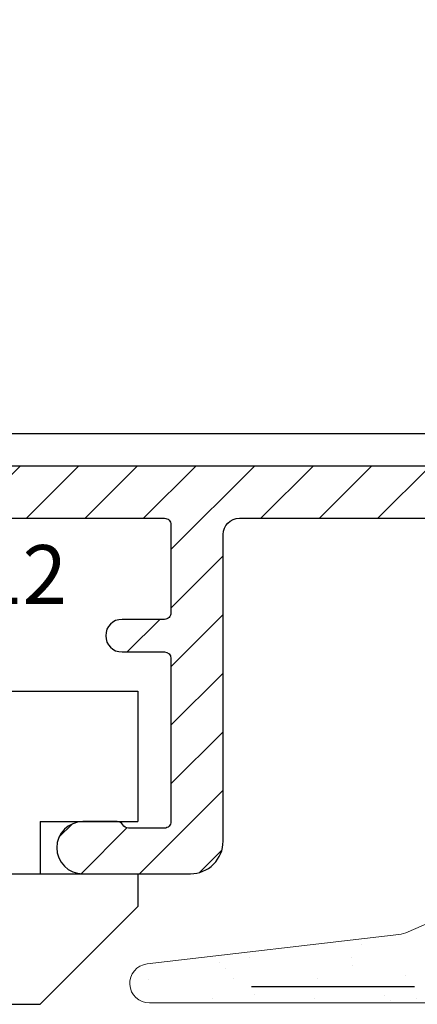
# Model space of a CAD drawing. Units: millimetres. Extents: x 14 to 202, y 2 to 289.
# Drawn here: x 99 to 101, y 60 to 66 of the extents above; entities that cross this region are included whole.
import ezdxf

# ---------------------------------------------------------------- set-up
doc = ezdxf.new("R2010")
doc.units = ezdxf.units.MM
doc.header["$PDMODE"] = 35
for name, pattern in [('TBL1', [0, 0]), ('TBL4', [10, 6, -1.6, 0.8, -1.6, 0]), ('TBL5', [4.6, 3, -1.6, 0])]:
    doc.linetypes.add(name, pattern=pattern)
for name, color, linetype in [('EN_ALU', 142, 'Continuous'), ('EN_ALU_HALTER', 7, 'TBL1'), ('EN_MAß', 14, 'Continuous'), ('IN Halter', 1, 'TBL1')]:
    doc.layers.add(name, color=color, linetype=linetype)
doc.layers.add('EN_DICHTUNG', color=102, linetype='Continuous', lineweight=20)
doc.layers.add('IN tesnila', color=253, linetype='Continuous', lineweight=20)
doc.styles.add('Dim', font='simplex.shx', dxfattribs={"width": 0.65})
doc.styles.get("Standard").update_dxf_attribs({"font": 'simplex.shx', "width": 0.8})
doc.dimstyles.new('EN_Bemaßung_02', dxfattribs={"dimtxt": 1.5, "dimasz": 2, "dimexe": 2, "dimexo": 2, "dimgap": 1, "dimtad": 1, "dimdec": 0, "dimdsep": 46, "dimtxsty": 'Dim', "dimcen": 0, "dimdle": 1, "dimclrd": 256, "dimclre": 256, "dimclrt": 142, "dimadec": 1, "dimazin": 0, "dimtfac": 0.7, "dimtdec": 0, "dimtix": 1, "dimtmove": 0, "dimatfit": 3, "dimfxl": 1, "dimtvp": 2, "dimtfill": 1, "dimtolj": 1, "dimtzin": 0, "dimlwd": -1, "dimlwe": -1, "dimarcsym": 0})

# ---------------------------------------------------------------- blocks, each defined once
blk = doc.blocks.new('*D220')
at = {"layer": 'Defpoints', "color": 0, "transparency": 16777216}
for p in [(96.88006606583076, 72.23661642728985), (96.88006606583076, 63.75307050928677), (92.88319293448512, 62.99673117725251)]:
    blk.add_point(p, dxfattribs=at)
at = {"layer": 'EN_MAß', "transparency": 16777216}
for p, q in [((92.88319293448512, 64.99673117725251), (92.88319293448512, 74.23661642728985)), ((96.88006606583076, 65.75307050928677), (96.88006606583076, 74.23661642728985)), ((90.88319293448512, 72.23661642728985), (88.88319293448512, 72.23661642728985)), ((92.88319293448512, 72.23661642728985), (96.88006606583076, 72.23661642728985)), ((98.88006606583076, 72.23661642728985), (100.8800660658308, 72.23661642728985))]:
    blk.add_line(p, q, dxfattribs=at)
for points in [[(90.88319293448512, 72.56994976062317), (90.88319293448512, 71.90328309395652), (92.88319293448512, 72.23661642728985)], [(98.88006606583076, 72.56994976062317), (98.88006606583076, 71.90328309395652), (96.88006606583076, 72.23661642728985)]]:
    blk.add_solid(points, dxfattribs=at)
at = {"layer": 'EN_MAß', "color": 142, "transparency": 16777216, "insert": (94.88162950015794, 73.98661642728985), "char_height": 1.5, "attachment_point": 5, "style": 'Dim', "bg_fill": 3, "box_fill_scale": 1.1, "bg_fill_color": 256, "bg_fill_true_color": 13158600, "bg_fill_transparency": 0}
blk.add_mtext('\\A1;20', dxfattribs=at)
at = {"layer": 'EN_MAß', "color": 142, "transparency": 16777216, "insert": (94.88162950015794, 70.0937592844327), "char_height": 1.5, "attachment_point": 5, "style": 'Dim', "bg_fill": 3, "box_fill_scale": 1.1, "bg_fill_color": 256, "bg_fill_true_color": 13158600, "bg_fill_transparency": 0}
blk.add_mtext('\\A1;[25/32]', dxfattribs=at)
blk = doc.blocks.new('alu FL 41-12')
at = {"layer": 'EN_ALU'}
h = blk.add_hatch(dxfattribs=at)
h.set_pattern_fill('ANSI31', color=256, scale=0.4, style=0)
h.set_pattern_definition([(45, (0, 0), (-0.8980256121069152, 0.8980256121069154), [])])
h.paths.add_polyline_path([(11.32799999320116, 6.79999998362382, -1), (9.72799999613665, 6.79999998772837), (9.727999999039756, 9.299999989970274, 0.4142135621579477), (9.527999999419198, 9.499999990202014), (4.727999988673335, 9.499999999302418, 0.4142135628389355), (4.527999988294257, 9.299999999363536), (4.527999987897718, 8.000000015399564, -1), (3.527999987897718, 8.000000015706064), (3.527999987990486, 8.30000001571625, 0.4142135624626252), (3.327999987927913, 8.500000015777005), (0.6280000055913915, 8.500000015777005, 0.4142135621758454), (0.4280000055906639, 8.300000015911792), (0.4279999944093361, -8.300000015911792, 0.4142135626625805), (0.6279999944719092, -8.500000016046215), (3.327999998936437, -8.500000015196747, 0.4142135625909062), (3.5279999988735, -8.300000014983198), (3.527999997483792, -7.000000014541911, -1), (4.527999997532905, -7.000000013453246), (4.527999998975363, -8.300000013869976, 0.4142135620482721), (4.727999998974272, -8.500000013648787), (9.727999999039756, -8.500000013648787, 0.4142135627131102), (9.927999999040484, -8.300000013417048), (9.927999997761734, -7.200000011819611, 0.2679491924469804), (9.827999997550368, -7.026794931173754, -0.2679491924467158), (9.72799999735901, -6.853589850491517), (9.72799999613665, -5.799999995815597, -1), (11.32799999320116, -5.79999999395659), (11.32799999756128, -9.100000012326745, -0.4142135627602271), (10.32799999756128, -10.10000001364824), (0.927999992859557, -10.10000001364824, 0.4142135621758454), (0.4279999928595571, -10.60000001331264), (0.4279999854562702, -21.59155641290909, 0.3152987890641249), (2.665131498151029, -24.78651132587129), (4.456989950035793, -25.43869446637564, 0.5205670505337744), (5.128000021698543, -24.96884815601061), (5.128000021922278, -21.00000006118262, -0.4142135623677257), (6.128000021960477, -20.00000006124083), (8.028000021954657, -20.00000006131359, 0.1316524975803424), (8.128000021949564, -19.97320514207513), (8.774410183490453, -19.60000006136124), (11.02800002197649, -19.60000006136124, -0.414213562384125), (11.32800002197758, -19.90000006137325), (11.32800002191981, -21.40000006133114), (10.32800002188645, -22.40000006136142), (10.12800002189681, -22.40000006136142, -0.4142135623844163), (9.928000021896086, -22.20000006135433), (9.928000021927009, -21.40000006136961, 0.4142135623840834), (9.7280000219281, -21.20000006136252), (9.149539052842673, -21.20000006136252, 0.1316524975705097), (9.049539052853223, -21.22679498059824), (8.403128891290674, -21.60000006132689), (6.928000021885171, -21.6000000612712, 0.4142135623678089), (6.728000021877167, -21.80000006126011), (6.728000021646156, -25.91517076502623, 0.3152987888945307), (7.056989949983406, -26.38501707544856), (9.25698995024607, -27.18575159092961, 0.5205670505517004), (9.928000021908819, -26.7159052805373), (9.928000021908819, -26.00000006136179, -0.4142135623728035), (10.12800002190773, -25.80000006136197), (10.32800002190992, -25.80000006136197), (11.32800002187753, -26.80000006130795), (11.32800002187753, -27.50000000385626, -0.520567050551699), (9.314969775069702, -28.90953895731673), (2.117899268828412, -26.29001951912869, -0.3152987890641251), (-1.172000014544094, -21.59155641183133), (-1.171999992456105, 11.19999999528773, -0.4142135622299964), (-0.3719999924550139, 11.99999999489683), (0.2280000079473466, 11.99999999489683, -0.4142135625703448), (0.4280000079498932, 11.79999999476149), (0.4280000069385351, 10.30000001591088, 0.4142135625703447), (0.6280000069374436, 10.10000001577737), (2.925986795368888, 10.10000001577737, 0.3657618141747176), (3.123164048672268, 10.26651672472781, -0.3658009448653137), (4.109188367128016, 11.09910025995759), (4.72799999170831, 11.09999999930278), (9.127999999759712, 11.0999999909609, 0.4142135628299866), (9.32800000013879, 11.29999999089341), (9.328000000273395, 11.69999999499851, -0.4142135622747407), (9.628000000274486, 11.99999999489683), (10.14136473170698, 11.99999999489683), (11.17800000027376, 11.40149834353633, -0.577350269189406), (11.17800000027376, 10.88188310126588), (11.09376368629194, 10.83324924271437, 0.4931454260310964), (10.90736758322521, 9.417430276240339), (11.03510678146006, 9.289691078006399, -0.1989123684108481), (11.32800000027339, 8.582584292852516)])
at = {"layer": 'EN_ALU', "ltscale": 10}
for points in [[(0.4280000055906639, 8.300000015911792), (0.4279999944093361, -8.300000015911792, 0.4142135626625804), (0.6279999944719092, -8.500000016046215), (3.327999998936437, -8.500000015196747, 0.4142135625909062), (3.5279999988735, -8.300000014983198), (3.527999997483792, -7.000000014541911, -0.9999999999793941), (4.527999997532905, -7.000000013453246), (4.527999998975363, -8.300000013869976, 0.414213562048272), (4.727999998974272, -8.500000013648787), (9.727999999039756, -8.500000013648787, 0.4142135627131103), (9.927999999040484, -8.300000013417048), (9.927999997761734, -7.200000011819611, 0.2679491924469804), (9.827999997550368, -7.026794931173754, -0.2679491924467157), (9.72799999735901, -6.853589850491517), (9.72799999613665, -5.799999995815597, -0.9999999999999999), (11.32799999320116, -5.79999999395659), (11.32799999756128, -9.100000012326745, -0.4142135627602271), (10.32799999756128, -10.10000001364824), (0.927999992859557, -10.10000001364824, 0.4142135621758454), (0.4279999928595571, -10.60000001331264), (0.4279999854562702, -21.59155641290909, 0.3152987890641249)], [(-1.172000014544094, -21.59155641183133), (-1.171999992456105, 11.19999999528773, -0.4142135622299964)]]:
    blk.add_lwpolyline(points, format="xyb", dxfattribs=at)
blk = doc.blocks.new('FLGEL-125', base_point=(87.46128399999999, 225.51029))
at = {"layer": 'EN_ALU_HALTER', "linetype": 'TBL1'}
for p, q in [((91.25461473456718, 204.3552468499125), (91.25461473456718, 220.3552468499125)), ((91.25461473456718, 220.3552468499125), (95.25461473456718, 220.3552468499125)), ((95.25461473456718, 217.3552468499125), (95.25461473456718, 220.3552468499125)), ((96.85461473456718, 204.3552468499124), (96.85461473456718, 220.3552468499125)), ((96.85461473456718, 220.3552468499125), (97.85461473456718, 220.3552468499125)), ((100.8546147345672, 217.3552468499125), (97.85461473456718, 220.3552468499125)), ((95.25461473456718, 217.3552468499125), (96.85461473456718, 217.3552468499125)), ((100.8546147345672, 204.3552468499124), (100.8546147345672, 217.3552468499125)), ((95.25461473456718, 207.3552468499125), (96.85461473456718, 207.3552468499125)), ((95.25461473456718, 207.3552468499125), (95.25461473456718, 204.3552468499124)), ((91.25461473456718, 204.3552468499125), (95.25461473456718, 204.3552468499124)), ((96.85461473456718, 204.3552468499124), (100.8546147345672, 204.3552468499124))]:
    blk.add_line(p, q, dxfattribs=at)
at = {"layer": 'EN_ALU_HALTER', "linetype": 'TBL5'}
for p, q in [((91.25461473456718, 216.3552468499124), (93.40461473456718, 214.2052468499124)), ((93.40461473456718, 210.5052468499124), (93.40461473456718, 214.2052468499124)), ((100.8546147345672, 214.2052468499124), (93.40461473456718, 214.2052468499124)), ((91.25461473456718, 208.3552468499125), (93.40461473456718, 210.5052468499124)), ((100.8546147345672, 210.5052468499124), (93.40461473456718, 210.5052468499124))]:
    blk.add_line(p, q, dxfattribs=at)
at = {"layer": 'EN_ALU_HALTER', "linetype": 'TBL4'}
blk.add_line((115.8546147345672, 212.3552468499125), (93.40461473456718, 212.3552468499125), dxfattribs=at)
blk = doc.blocks.new('11101')
at = {"layer": 'EN_DICHTUNG'}
h = blk.add_hatch(dxfattribs=at)
h.set_pattern_fill('AR-SAND', color=256, scale=0.1, style=0)
h.set_pattern_definition([(37.50000000000001, (-115.8281245453157, -206.0612512500894), (-0.006299335810960816, 0.1926823769013159), [0, -0.152, 0, -0.17, 0, -0.1625]), (7.499999999999999, (-115.8281245453157, -206.0612512500894), (0.1769776705267727, 0.282214606522974), [0, -0.082, 0, -0.137, 0, -0.0525]), (327.5, (-115.9511245453157, -206.0612512500894), (0.3114141861751495, 0.0005659053536964499), [0, -0.05, 0, -0.18, 0, -0.235]), (317.5, (-115.9511245453157, -206.0612512500894), (0.3006126604572293, 0.08776755649342492), [0, -0.025, 0, -0.118, 0, -0.135])])
edge = h.paths.add_edge_path()
edge.add_arc((0.9000443586767233, 0.5844890285672477), 0.02999999951720043, 275.0000001601203, 360)
edge.add_arc((0.9000443586767233, 0.5844890285672477), 0.02999999938388385, 6.147213243933343e-07, 44.99999882331023)
edge.add_line((0.9212575621123023, 0.6057022320028409), (0.7619682402309707, 0.7649915538842151))
edge.add_arc((0.6700443586767051, 0.6730676723299496), 0.1300000036127946, 44.99999840769943, 89.99999468734802)
edge.add_arc((0.6700443586767051, 0.6730676723299496), 0.1299999991815582, 90, 134.9999996392746)
edge.add_line((0.5781204771224537, 0.7649915538842151), (0.4188311552411221, 0.6057022320028409))
edge.add_arc((0.4400443586767153, 0.5844890285672477), 0.02999999983906722, 135.0000003073598, 179.9999969264097)
edge.add_arc((0.4400443586767153, 0.5844890285672477), 0.0300000003169771, 180.0000001067445, 265.0000000000032)
edge.add_line((0.4374296863942817, 0.5546031876245081), (0.4900443586767125, 0.5500000002646743))
edge.add_line((0.4900443586767125, 0.5500000002646743), (0.4900443586767125, 0.4300000002646698))
edge.add_arc((0.4600443586767113, 0.4300000002646698), 0.02999999977240577, -90, 0, ccw=False)
edge.add_line((0.4600443586767113, 0.4000000002646686), (0.2657282574079574, 0.4000000002646686))
edge.add_line((0.2657282574079574, 0.4000000002646686), (-0.1519839699387404, 0.2178322918167055))
edge.add_arc((-0.1919587423405602, 0.3094948118094294), 0.09999999999999853, 276.69358989961245, 293.5624084374432, ccw=False)
edge.add_line((-0.1803027800343955, 0.2101764421957739), (-0.9521649399326009, 0.1195910220328642))
edge.add_arc((-0.9451713625488765, 0.06000000026466523), 0.05999999999999989, 96.69358989961246, 270)
edge.add_line((-0.9451713625488765, 2.646629582159221e-10), (-5.982769835100044e-12, 2.646629582159221e-10))
edge.add_arc((-2.432457593215531e-05, 0.05007512823738125), 0.05007513414535374, 270.0278320890838, 360.6056193493513)
edge.add_arc((0.1000443586767261, 0.05000000026467433), 0.05, 0, 179.307374696281, ccw=False)
edge.add_arc((0.2000443586767204, 0.05000000026467433), 0.05, 180, 360)
edge.add_arc((0.300044358676729, 0.05000000026467433), 0.04999999962747097, 0, 180, ccw=False)
edge.add_arc((0.4000443586767233, 0.05000000026467433), 0.05, 180, 360)
edge.add_arc((0.5000443586767176, 0.05000000026467433), 0.04999999973658192, 90, 180, ccw=False)
edge.add_arc((0.5000443586767176, 0.05000000026467433), 0.05, 0, 90, ccw=False)
edge.add_arc((0.6000443586767261, 0.05000000026467433), 0.05, 180, 270)
edge.add_arc((0.6000443586767261, 0.05000000026467433), 0.05, 270, 360)
edge.add_arc((0.7000443586767204, 0.05000000026467433), 0.05, 90, 180, ccw=False)
edge.add_arc((0.7000443586767204, 0.05000000026467433), 0.05, 0, 90, ccw=False)
edge.add_arc((0.800044358676729, 0.05000000026467433), 0.05, 180, 270)
edge.add_arc((0.800044358676729, 0.05000000026467433), 0.05, 270, 360)
edge.add_line((0.8500443586767261, 0.05000000026467433), (0.8500443586767261, 0.5500000002646743))
edge.add_line((0.8500443586767261, 0.5500000002646743), (0.9026590309591427, 0.5546031876245081))
edge = h.paths.add_edge_path(flags=16)
edge.add_arc((0.5350443586767142, 0.5478012331243747), 0.03500000025555323, 0, 60.00000036231301)
edge.add_arc((0.5700443586767108, 0.6084230113892772), 0.0350000003833344, 135.0000023419453, 240.0000023419438, ccw=False)
edge.add_line((0.5452956213351854, 0.6331717487308026), (0.6276179518055187, 0.715494079201136))
edge.add_arc((0.6700443586767051, 0.6730676723299496), 0.05999999967813494, 90, 134.9999996926517, ccw=False)
edge.add_arc((0.6700443586767051, 0.6730676723299496), 0.06000000045518403, 44.999999565332075, 90.0000162900011, ccw=False)
edge.add_line((0.7124707655479199, 0.715494079201136), (0.7947930960182532, 0.6331717487308026))
edge.add_arc((0.7700443586766994, 0.6084230113892772), 0.03500000012777706, -59.99999921934909, 44.99999921935728, ccw=False)
edge.add_arc((0.8050443586767244, 0.5478012331243747), 0.03499999974444799, 120.000000724605, 179.9999992754076)
edge.add_line((0.7700443586766994, 0.5478012331243747), (0.7700443586766994, 0.4300000002646698))
edge.add_arc((0.7400443586767125, 0.4300000002646698), 0.02999999977240577, -90, 0, ccw=False)
edge.add_line((0.7400443586767125, 0.4000000002646686), (0.6000443586767261, 0.4000000002646686))
edge.add_arc((0.6000443586767261, 0.4300000002646698), 0.03000000000000114, 180, 270, ccw=False)
edge.add_line((0.5700443586767108, 0.4300000002646698), (0.5700443586767108, 0.5478012331243747))
at = {"layer": 'EN_DICHTUNG', "linetype": 'TBL1'}
for p, q in [((0.4188311552411221, 0.6057022320028409), (0.5781204771224537, 0.7649915538842151)), ((0.7619682402309707, 0.7649915538842151), (0.9212575621123023, 0.6057022320028409)), ((0.5452956213351854, 0.6331717487308026), (0.6276179518055187, 0.715494079201136)), ((0.7124707655479199, 0.715494079201136), (0.7947930960182532, 0.6331717487308026)), ((0.4900443586767125, 0.5500000002646743), (0.4374296863942817, 0.5546031876245081)), ((0.4900443586767125, 0.4300000002646698), (0.4900443586767125, 0.5500000002646743)), ((0.7700443586766994, 0.5478012331243747), (0.7700443586766994, 0.4300000002646698)), ((0.9026590309591427, 0.5546031876245081), (0.8500443586767261, 0.5500000002646743)), ((0.8500443586767261, 0.05000000026467433), (0.8500443586767261, 0.5500000002646743))]:
    blk.add_line(p, q, dxfattribs=at)
for points in [[(0.7400443586767125, 0.4000000002646686), (0.6000443586767261, 0.4000000002646686, -0.414213562373095), (0.570044358676725, 0.4300000002646698), (0.5700443586767108, 0.5478012331243747)], [(-5.982769835100044e-12, 2.646629582159221e-10), (-0.9451713625488765, 2.646629582159221e-10, -0.943229326938867), (-0.9521649399325867, 0.1195910220328642), (-0.1803027800343955, 0.2101764421957739, 0.07373731310126315), (-0.1519839699387262, 0.2178322918166771), (0.2657282574079574, 0.4000000002646686), (0.4600443586767113, 0.4000000002646686)]]:
    blk.add_lwpolyline(points, format="xyb", dxfattribs=at)
for centre, radius, start, end in [((0.6700443586767051, 0.6730676723299496), 0.1299999991815582, 90, 134.9999996392746), ((0.6700443586767051, 0.6730676723299496), 0.1300000036127946, 44.99999840769885, 89.99999468734802), ((0.6700443586767051, 0.6730676723299496), 0.05999999967813494, 90, 134.9999996926523), ((0.6700443586767051, 0.6730676723299496), 0.06000000045518403, 44.99999956533157, 90.00001629000111), ((0.4400443586767153, 0.5844890285672477), 0.02999999983906722, 135.0000003073604, 179.9999969264097), ((0.5700443586767108, 0.6084230113892772), 0.0350000003833344, 135.0000023419453, 240.0000023419442), ((0.7700443586766994, 0.6084230113892772), 0.03500000012777706, 300.0000007806509, 44.99999921935675), ((0.9000443586767233, 0.5844890285672477), 0.02999999938388385, 6.147213243932994e-07, 44.99999882331023), ((0.4400443586767153, 0.5844890285672477), 0.0300000003169771, 180.0000001067445, 265.0000000000035), ((0.5350443586767142, 0.5478012331243747), 0.03500000025555323, 0, 60.00000036231349), ((0.8050443586767244, 0.5478012331243747), 0.03499999974444799, 120.0000007246051, 179.9999992754076), ((0.9000443586767233, 0.5844890285672477), 0.02999999951720043, 275.0000001601201, 0), ((0.4600443586767113, 0.4300000002646698), 0.02999999977240577, 270, 0), ((0.7400443586767125, 0.4300000002646698), 0.02999999977240577, 270, 0), ((0.1000443586767261, 0.05000000026467433), 0.05, 0, 179.3073746962809), ((0.300044358676729, 0.05000000026467433), 0.04999999962747097, 0, 180), ((0.5000443586767176, 0.05000000026467433), 0.04999999973658192, 90, 180), ((0.5000443586767176, 0.05000000026467433), 0.05, 0, 90), ((0.7000443586767204, 0.05000000026467433), 0.05, 90, 180), ((0.7000443586767204, 0.05000000026467433), 0.05, 0, 90), ((-2.432457593215531e-05, 0.05007512823738125), 0.05007513414535374, 270.0278320890838, 0.6056193493513745), ((0.2000443586767204, 0.05000000026467433), 0.05, 180, 0), ((0.4000443586767233, 0.05000000026467433), 0.05, 180, 0), ((0.6000443586767261, 0.05000000026467433), 0.05, 180, 270), ((0.6000443586767261, 0.05000000026467433), 0.05, 270, 0), ((0.800044358676729, 0.05000000026467433), 0.05, 180, 270), ((0.800044358676729, 0.05000000026467433), 0.05, 270, 0)]:
    blk.add_arc(centre, radius, start, end, dxfattribs=at)
blk = doc.blocks.new('*D222')
at = {"layer": 'Defpoints', "color": 0, "ltscale": 0.1, "transparency": 16777216}
for p in [(103.8651007204317, 72.23661642728985), (96.88006606583076, 65.75307050928677), (103.8651007204317, 61.19933793121527)]:
    blk.add_point(p, dxfattribs=at)
at = {"layer": 'EN_MAß', "ltscale": 0.1, "transparency": 16777216}
for p, q in [((96.88006606583076, 67.75307050928677), (96.88006606583076, 74.23661642728985)), ((103.8651007204317, 63.19933793121527), (103.8651007204317, 74.23661642728985)), ((94.88006606583076, 72.23661642728985), (92.88006606583076, 72.23661642728985)), ((96.88006606583076, 72.23661642728985), (103.8651007204317, 72.23661642728985)), ((105.8651007204317, 72.23661642728985), (107.8651007204317, 72.23661642728985))]:
    blk.add_line(p, q, dxfattribs=at)
for points in [[(94.88006606583076, 72.56994976062317), (94.88006606583076, 71.90328309395652), (96.88006606583076, 72.23661642728985)], [(105.8651007204317, 72.56994976062317), (105.8651007204317, 71.90328309395652), (103.8651007204317, 72.23661642728985)]]:
    blk.add_solid(points, dxfattribs=at)
at = {"layer": 'EN_MAß', "color": 142, "ltscale": 0.1, "transparency": 16777216, "insert": (100.3725833931312, 73.98661642728985), "char_height": 1.5, "attachment_point": 5, "style": 'Dim', "bg_fill": 3, "box_fill_scale": 1.1, "bg_fill_color": 256, "bg_fill_true_color": 13158600, "bg_fill_transparency": 0}
blk.add_mtext('\\A1;35', dxfattribs=at)
at = {"layer": 'EN_MAß', "color": 142, "ltscale": 0.1, "transparency": 16777216, "insert": (100.3725833931312, 70.0937592844327), "char_height": 1.5, "attachment_point": 5, "style": 'Dim', "bg_fill": 3, "box_fill_scale": 1.1, "bg_fill_color": 256, "bg_fill_true_color": 13158600, "bg_fill_transparency": 0}
blk.add_mtext('\\A1;[1 3/8]', dxfattribs=at)

msp = doc.modelspace()

# ---------------------------------------------------------------- linework, layer by layer
msp.add_line((100.2767650947317, 60.10675655524756), (101.2767650947317, 60.10675655524756))

# ---------------------------------------------------------------- block references
at = {"layer": 'IN Halter', "xscale": 0.2, "yscale": 0.2, "zscale": 0.2, "rotation": 270}
msp.add_blockref('FLGEL-125', (100.6118550459141, 62.67539732416844), dxfattribs=at)
at = {"layer": 'IN tesnila', "ltscale": 10, "xscale": 2, "yscale": 2, "zscale": 2}
msp.add_blockref('11101', (101.5411504738368, 60.0049703745135), dxfattribs=at)

# ---------------------------------------------------------------- texts
at = {"ltscale": 10, "insert": (97.23719064398756, 62.45191414818692), "char_height": 0.36, "width": 15.451, "attachment_point": 7}
msp.add_mtext('{\\fTahoma|b0|i0|c238|p32;FL 41-12}', dxfattribs=at)

# ---------------------------------------------------------------- dimensions: what is measured, and where the dimension line sits
at = {"layer": 'EN_MAß'}
dim = msp.add_linear_dim(base=(96.88006606583076, 72.23661642728985), p1=(92.88319293448512, 62.99673117725251), p2=(96.88006606583076, 63.75307050928677), dimstyle='EN_Bemaßung_02', override={"dimscale": 1, "dimlfac": 5, "dimpost": '\\X', "dimtix": 1, "dimtofl": 1, "dimtmove": 0, "dimatfit": 3}, dxfattribs=at)
dim.commit()
dim.dimension.update_dxf_attribs({"geometry": '*D220', "text_midpoint": (94.88162950015794, 72.23661642728985)})

# ---------------------------------------------------------------- next in the draw order: block references
at = {"xscale": -0.2, "yscale": 0.2, "zscale": 0.2, "rotation": 90}
msp.add_blockref('alu FL 41-12', (98.08319292897067, 63.06233188622718), dxfattribs=at)

# ---------------------------------------------------------------- next in the draw order: dimensions: what is measured, and where the dimension line sits
at = {"layer": 'EN_MAß', "ltscale": 0.1}
dim = msp.add_linear_dim(base=(103.8651007204317, 72.23661642728985), p1=(96.88006606583076, 65.75307050928677), p2=(103.8651007204317, 61.19933793121527), dimstyle='EN_Bemaßung_02', override={"dimscale": 1, "dimlfac": 5, "dimpost": '\\X', "dimtix": 1, "dimtofl": 1, "dimtmove": 0, "dimatfit": 3}, dxfattribs=at)
dim.commit()
dim.dimension.update_dxf_attribs({"geometry": '*D222', "text_midpoint": (100.3725833931312, 72.23661642728985)})

# ---------------------------------------------------------------- next in the draw order: linework, layer by layer
msp.add_line((96.58326017494255, 63.49673125795016), (115.2776161812867, 63.49672714370733))

doc.saveas('drawing.dxf')
